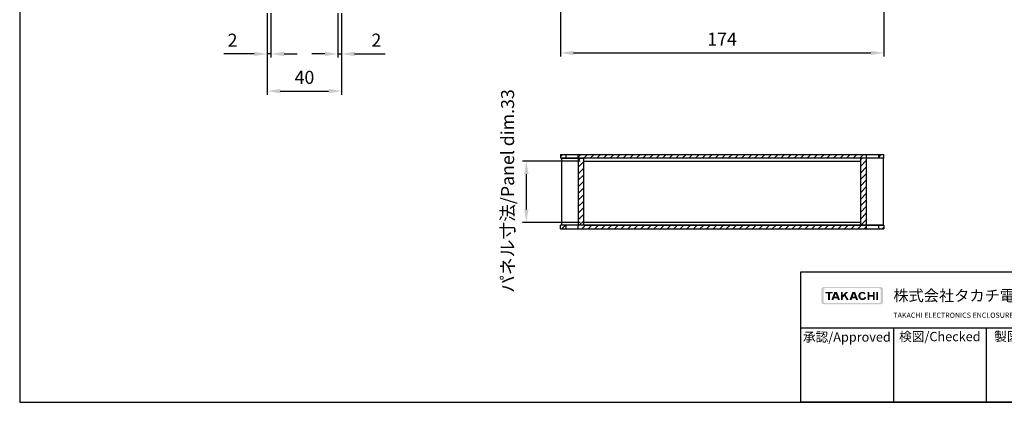
# Model space of a CAD drawing. Units: millimetres. Extents: x 0 to 1622, y 0 to 560.
# Drawn here: x 816 to 1346, y 0 to 206 of the extents above; entities that cross this region are included whole.
import ezdxf
from ezdxf.enums import TextEntityAlignment as Align

# ---------------------------------------------------------------- set-up
doc = ezdxf.new("R2010")
doc.units = ezdxf.units.MM
doc.header["$LTSCALE"] = 2
doc.linetypes.add('gen7a', pattern=[6.875, 4.75, -0.875, 0.375, -0.875])
doc.layers.add('7A', color=4, linetype='gen7a')
doc.layers.add('RAHM2', color=1, linetype='Continuous')
for name, color, linetype, lineweight in [('AM_5', 3, 'Continuous', 25), ('AM_8', 1, 'Continuous', 25), ('上下ﾊﾟﾈﾙ', 2, 'Continuous', 25), ('前後ﾊﾟﾈﾙ', 5, 'Continuous', 25), ('ﾋｰﾄｼﾝｸ側板', 7, 'Continuous', 25)]:
    doc.layers.add(name, color=color, linetype=linetype, lineweight=lineweight)
doc.styles.get("Standard").update_dxf_attribs({"font": 'isocp.shx', "bigfont": 'extfont.shx'})
doc.dimstyles.new('AM_GB$0', dxfattribs={"dimscale": 2, "dimtxt": 3.5, "dimasz": 3.5, "dimexe": 1, "dimexo": 1, "dimgap": 1.5, "dimtad": 1, "dimdsep": 46, "dimtxsty": 'STANDARD', "dimcen": 0, "dimclrd": 256, "dimclre": 256, "dimclrt": 2, "dimadec": 0, "dimazin": 2, "dimtp": 0.1, "dimtm": 0.1, "dimtfac": 0.71, "dimtdec": 3, "dimtmove": 0, "dimatfit": 3, "dimfxl": 1, "dimlwd": -1, "dimlwe": -1, "dimarcsym": 0})

# ---------------------------------------------------------------- blocks, each defined once
blk = doc.blocks.new('TK-A3')
blk.add_lwpolyline([(0, 0), (403, 0), (403, 280), (0, 280.0000000000001)], close=True)
blk = doc.blocks.new('A$C0FAF06CF')
at = {"layer": 'AM_8'}
h = blk.add_hatch(color=1, dxfattribs=at)
edge = h.paths.add_edge_path()
edge.add_line((-8.013599999999968, -2.41150000000041), (8.013600000000068, -2.411500000000414))
edge.add_arc((8.013600000000054, -1.773380000000512), 0.6381199999999012, 270, 360)
edge.add_line((8.651719999999955, -1.773380000000512), (8.651719999999967, 1.773379999999486))
edge.add_arc((8.013600000000025, 1.773379999999429), 0.638119999999958, 5.1039e-12, 90.00000000000126)
edge.add_line((8.013599999999997, 2.41149999999939), (-8.013599999999997, 2.411499999999387))
edge.add_arc((-8.013600000000025, 1.773379999999436), 0.638119999999951, 89.99999999999682, 179.9999999999955)
edge.add_line((-8.651719999999983, 1.773379999999486), (-8.651719999999983, -1.773380000000505))
edge.add_arc((-8.013600000000025, -1.773380000000457), 0.638119999999951, 180.0000000000043, 270.0000000000045)
edge = h.paths.add_edge_path(flags=16)
edge.add_line((-7.47193999999996, 2.092439999999486), (7.471940000000017, 2.092439999999479))
edge.add_arc((7.471940000000046, 1.550779999999479), 0.5416600000000003, 7.958078640513122e-13, 90.00000000000148, ccw=False)
edge.add_line((8.013600000000025, 1.550779999999486), (8.013600000000025, -1.550780000000505))
edge.add_arc((7.471940000000017, -1.550780000000502), 0.5416600000000074, 270, 359.99999999999966, ccw=False)
edge.add_line((7.471940000000017, -2.092440000000506), (-7.47193999999996, -2.092440000000513))
edge.add_arc((-7.47193999999996, -1.550780000000505), 0.5416600000000074, 180, 270, ccw=False)
edge.add_line((-8.013599999999968, -1.550780000000505), (-8.013599999999968, 1.550779999999486))
edge.add_arc((-7.47193999999996, 1.550779999999486), 0.5416600000000003, 90, 180, ccw=False)
for points in [[(-5.453699999999969, 0.5935999999994924), (-5.453699999999969, 1.038799999999492), (-7.531299999999987, 1.038799999999492), (-7.531299999999987, 0.5935999999994924), (-6.759619999999983, 0.5935999999994924), (-6.759619999999983, -1.224300000000516), (-6.225379999999972, -1.224300000000516), (-6.225379999999972, 0.5935999999994924)], [(-3.146079999999983, 1.038799999999492), (-3.146079999999983, -1.224300000000516), (-2.671199999999942, -1.224300000000516), (-2.671199999999942, -0.6184186206901412), (-2.193432261217481, -0.1027759420753025), (-1.520149446800417, -1.224300000000516), (-0.9571799999999939, -1.224300000000516), (-1.851807874889658, 0.2659306476478651), (-1.135707252964408, 1.038799999999492), (-1.788279380580377, 1.038799999999492), (-2.671199999999942, 0.085886028951558), (-2.671199999999942, 1.038799999999492)], [(4.304715008555604, 1.038799999999492), (4.304715008555604, -1.224300000000516), (4.775885008555576, -1.224300000000516), (4.775885008555576, -0.315350000000512), (5.829525008555606, -0.315350000000512), (5.829525008555606, -1.224300000000516), (6.300695008555578, -1.224300000000516), (6.300695008555578, 1.038799999999492), (5.829525008555606, 1.038799999999492), (5.829525008555606, 0.1298499999994878), (4.775885008555576, 0.1298499999994878), (4.775885008555576, 1.038799999999492)], [(7.280135008555589, -1.224300000000516), (7.280135008555589, 1.038799999999492), (6.805255008555604, 1.038799999999492), (6.805255008555604, -1.224300000000516)]]:
    blk.add_hatch(color=1, dxfattribs=at).paths.add_polyline_path(points)
h = blk.add_hatch(color=1, dxfattribs=at)
h.paths.add_polyline_path([(-5.264049114754044, -1.224300000000516), (-5.084217508196672, -0.734580000000511), (-4.161102491803262, -0.734580000000511), (-3.981270885245876, -1.224300000000516), (-3.420619999999971, -1.224300000000516), (-4.251659999999958, 1.038799999999492), (-4.993659999999977, 1.038799999999492), (-5.82469999999995, -1.224300000000516)])
h.paths.add_polyline_path([(-4.332759934426206, -0.2671200000005083), (-4.912560065573728, -0.2671200000005083), (-4.622659999999967, 0.5223399999994971)], flags=16)
h = blk.add_hatch(color=1, dxfattribs=at)
h.paths.add_polyline_path([(-0.1961891147540484, -1.224300000000516), (-0.0163575081966769, -0.734580000000511), (0.9067575081967476, -0.734580000000511), (1.086589114754119, -1.224300000000516), (1.64724000000001, -1.224300000000516), (0.8162000000000375, 1.038799999999492), (0.0742000000000189, 1.038799999999492), (-0.7568399999999543, -1.224300000000516)])
h.paths.add_polyline_path([(0.7351000655737892, -0.2671200000005083), (0.1552999344262673, -0.2671200000005083), (0.4452000000000283, 0.5223399999994971)], flags=16)
h = blk.add_hatch(color=1, dxfattribs=at)
edge = h.paths.add_edge_path()
edge.add_ellipse((2.878960000000006, -0.0927500000005264), major_axis=(0, 0.7271600000000495), ratio=0.8673469387754511, start_angle=308.5505407908052, end_angle=246.5820184016549)
edge.add_line((3.469375036740871, -0.3484654247793539), (3.94113500855559, -0.5527900000005097))
edge.add_arc((2.878960000000006, -0.0927500000005122), 1.157520000000026, 38.550540790803325, 336.58201840165333, ccw=False)
edge.add_line((3.784208621486186, 0.6286219454599618), (3.397792961318373, 0.3206961337928842))
blk = doc.blocks.new('TK-仕様書(和英併記)NEW')
for p, q in [((0, 35), (-193, 35)), ((-193, 35), (-193, 0)), ((-118, 35), (-118, 0)), ((-37, 35), (-37, 0)), ((0, 35), (0, 0)), ((-17.5, 30.5), (-9.5, 31.5)), ((-17.5, 26.5), (-17.5, 30.5)), ((-9.5, 31.5), (-9.5, 25.5)), ((-9.5, 25.5), (-17.5, 26.5)), ((-37, 22), (0, 22)), ((-193, 19.99999999999993), (-37, 19.99999999999993)), ((-168.0000000000001, 19.99999999999993), (-168, 0)), ((-143.0000000000001, 19.99999999999993), (-143, 0)), ((-37, 11), (0, 11)), ((-37.00000000000012, 7), (-118, 7)), ((0, 0), (-193, 0))]:
    blk.add_line(p, q)
for radius in [3, 2]:
    blk.add_circle((-24.5, 28.5), radius)
at = {"layer": '7A'}
for p, q in [((-24.5, 28.5), (-24.5, 32.07478664473149)), ((-24.5, 28.5), (-28.5, 28.5)), ((-24.5, 28.5), (-24.5, 24.78991724228479)), ((-23.5, 28.5), (-8.5, 28.5))]:
    blk.add_line(p, q, dxfattribs=at)
at = {"xscale": 0.9599999999999999, "yscale": 0.9599999999999999, "zscale": 0.9599999999999999}
blk.add_blockref('A$C0FAF06CF', (-179.073778946163, 28.68781725888325), dxfattribs=at)
at = {"attachment_point": 4}
for s, insert, char_height, width in [('{\\fMS Gothic|b0|i0|c128|p49;株式会社タカチ電機工業}', (-167.9945135240808, 28.68781725888325), 3, 42.88159814155517), ('{\\fArial|b0|i0|c128|p34;TAKACHI ELECTRONICS ENCLOSURE Co., LTD.}', (-167.9945135240808, 23.41115279672572), 1.399999999999999, 44.44830780058135)]:
    blk.add_mtext(s, dxfattribs=dict(at, insert=insert, char_height=char_height, width=width))
for tag, height, p in [('品名', 3.5, (-106.1561493930892, 27.24999999999994)), ('TITLE', 2.5, (-106.1561493930892, 22.24999999999994)), ('型番', 3.5, (-106.1391682485609, 11.75))]:
    blk.add_attdef(tag, text='', height=height).set_placement(p, align=Align.MIDDLE_LEFT)
for tag, height, p in [('GEN-TITLE-SCA', 3, (-18.5, 14.79266317345349)), ('承認', 3.5, (-180.7195176573868, 7.729076668239944)), ('検図', 3.5, (-155.5000000000001, 7.72907666823994)), ('製図', 3.5, (-130.5000000000001, 7.72907666823994)), ('ページNO.', 3.5, (-23, 5.5)), ('総ページ数', 3.5, (-14, 5.5)), ('GEN-TITLE-DAT', 3, (-81.5, 3.5))]:
    blk.add_attdef(tag, text='', height=height).set_placement(p, align=Align.MIDDLE)
at = {"layer": 'RAHM2', "char_height": 2.5}
for s, insert, width, attachment_point in [('品名/Title', (-116.8002551371314, 33.80103540727967), 90, 1), ('承認/Approved', (-180.5000000000001, 18.8010354072796), 22.21535073038012, 2), ('検図/Checked', (-155.5, 18.92584712714763), 19.85268515870859, 2), ('製図/Created', (-130.5, 18.95800561859732), 19.44564691649168, 2), ('尺度/Scale', (-35.80025513713144, 20.80103540727967), 20, 1), ('作成日/Date', (-116.8002551371314, 3.5), 17.84866863742184, 4)]:
    blk.add_mtext(s, dxfattribs=dict(at, insert=insert, width=width, attachment_point=attachment_point))
at = {"layer": 'RAHM2', "color": 0, "insert": (-18.5, 5.5), "char_height": 3.5, "width": 4.469919821818734, "attachment_point": 5}
blk.add_mtext('/', dxfattribs=at)
blk = doc.blocks.new('*D22')
at = {"layer": 'AM_5', "linetype": 'ByBlock'}
for p, q in [((1106.960761375768, 215.8243660450598), (1106.960761375768, 185.8730052800915)), ((1280.960761375768, 215.8243660450588), (1280.960761375768, 185.8730052800915)), ((1113.960761375768, 187.8730052800915), (1273.960761375768, 187.8730052800915))]:
    blk.add_line(p, q, dxfattribs=at)
at = {"layer": 'AM_5'}
for points in [[(1113.960761375768, 189.0396719467582), (1113.960761375768, 186.7063386134249), (1106.960761375768, 187.8730052800915)], [(1273.960761375768, 189.0396719467582), (1273.960761375768, 186.7063386134249), (1280.960761375768, 187.8730052800915)]]:
    blk.add_solid(points, dxfattribs=at)
at = {"layer": 'Defpoints', "color": 0}
for p in [(1106.960761375768, 217.8243660450598), (1280.960761375768, 217.8243660450588), (1280.960761375768, 187.8730052800915)]:
    blk.add_point(p, dxfattribs=at)
at = {"layer": 'AM_5', "color": 2, "insert": (1193.882740378304, 194.3730052800915), "char_height": 7, "attachment_point": 5}
blk.add_mtext('174', dxfattribs=at)
blk = doc.blocks.new('*D26')
at = {"layer": 'AM_5', "linetype": 'ByBlock'}
for p, q in [((1117.460761375762, 129.6921989610047), (1086.561679778582, 129.6921989610048)), ((1088.561679778583, 103.6921989610047), (1088.561679778583, 122.6921989610047)), ((1117.460761375763, 96.69219896100475), (1086.561679778582, 96.69219896100475))]:
    blk.add_line(p, q, dxfattribs=at)
at = {"layer": 'AM_5'}
for points in [[(1087.395013111916, 122.6921989610047), (1089.728346445249, 122.6921989610047), (1088.561679778583, 129.6921989610047)], [(1087.395013111916, 103.6921989610047), (1089.728346445249, 103.6921989610047), (1088.561679778583, 96.69219896100475)]]:
    blk.add_solid(points, dxfattribs=at)
at = {"layer": 'Defpoints', "color": 0}
for p in [(1088.561679778583, 129.6921989610047), (1119.460761375762, 129.6921989610047, 357.2144521897352), (1119.460761375763, 96.69219896100475, 357.2144521897352)]:
    blk.add_point(p, dxfattribs=at)
at = {"layer": 'AM_5', "color": 2, "insert": (1079.382460891832, 113.5764890706578), "char_height": 7, "attachment_point": 5, "rotation": 90}
blk.add_mtext('パネル寸法/Panel dim.33', dxfattribs=at)
blk = doc.blocks.new('*D33')
at = {"layer": 'AM_5', "linetype": 'ByBlock'}
for p, q in [((987.1970479633521, 209.3243660450598), (987.1970479633521, 185.3243650450598)), ((989.1970479633521, 209.3243660450598), (989.1970479633521, 185.3243650450598)), ((980.1970479633521, 187.3243650450598), (973.197047963352, 187.3243650450598)), ((987.1970479633521, 187.3243650450598), (989.1970479633521, 187.3243650450598)), ((996.1970479633521, 187.3243650450598), (1012.595217254691, 187.3243650450598))]:
    blk.add_line(p, q, dxfattribs=at)
at = {"layer": 'AM_5'}
for points in [[(980.1970479633521, 188.4910317117265), (980.1970479633521, 186.1576983783931), (987.1970479633521, 187.3243650450598)], [(996.1970479633521, 188.4910317117265), (996.1970479633521, 186.1576983783931), (989.1970479633521, 187.3243650450598)]]:
    blk.add_solid(points, dxfattribs=at)
at = {"layer": 'Defpoints', "color": 0}
for p in [(987.1970479633521, 211.3243660450598), (989.1970479633521, 211.3243660450598), (989.1970479633521, 187.3243650450598)]:
    blk.add_point(p, dxfattribs=at)
at = {"layer": 'AM_5', "color": 2, "insert": (1007.896132609021, 193.8250540214378), "char_height": 7, "attachment_point": 5}
blk.add_mtext('2', dxfattribs=at)
blk = doc.blocks.new('*D34')
at = {"layer": 'AM_5', "linetype": 'ByBlock'}
for p, q in [((949.197047963352, 209.3243660450598), (949.197047963352, 185.3243650450599)), ((951.1970479633522, 209.3243660450598), (951.1970479633522, 185.3243650450599)), ((942.1970479633522, 187.3243650450599), (925.7988786720135, 187.3243650450599)), ((951.1970479633522, 187.3243650450599), (949.197047963352, 187.3243650450599)), ((958.1970479633522, 187.3243650450599), (965.197047963352, 187.3243650450599))]:
    blk.add_line(p, q, dxfattribs=at)
at = {"layer": 'AM_5'}
for points in [[(942.1970479633522, 188.4910317117266), (942.1970479633522, 186.1576983783932), (949.197047963352, 187.3243650450599)], [(958.1970479633522, 188.4910317117266), (958.1970479633522, 186.1576983783932), (951.1970479633522, 187.3243650450599)]]:
    blk.add_solid(points, dxfattribs=at)
at = {"layer": 'Defpoints', "color": 0}
for p in [(949.197047963352, 211.3243660450598), (951.1970479633522, 211.3243660450598), (949.197047963352, 187.3243650450599)]:
    blk.add_point(p, dxfattribs=at)
at = {"layer": 'AM_5', "color": 2, "insert": (930.4979633176829, 193.8250540214378), "char_height": 7, "attachment_point": 5}
blk.add_mtext('2', dxfattribs=at)
blk = doc.blocks.new('*D35')
at = {"layer": 'AM_5', "linetype": 'ByBlock'}
for p, q in [((949.197047963352, 209.3243660450598), (949.197047963352, 165.324365045059)), ((989.1970479633521, 209.3243660450598), (989.1970479633521, 165.324365045059)), ((956.197047963352, 167.324365045059), (982.197047963352, 167.324365045059))]:
    blk.add_line(p, q, dxfattribs=at)
at = {"layer": 'AM_5'}
for points in [[(956.197047963352, 168.4910317117257), (956.197047963352, 166.1576983783924), (949.197047963352, 167.324365045059)], [(982.197047963352, 168.4910317117257), (982.197047963352, 166.1576983783924), (989.1970479633521, 167.324365045059)]]:
    blk.add_solid(points, dxfattribs=at)
at = {"layer": 'Defpoints', "color": 0}
for p in [(949.197047963352, 211.3243660450598), (989.1970479633521, 211.3243660450598), (989.1970479633521, 167.324365045059)]:
    blk.add_point(p, dxfattribs=at)
at = {"layer": 'AM_5', "color": 2, "insert": (969.1970479633521, 173.824365045059), "char_height": 7, "attachment_point": 5}
blk.add_mtext('40', dxfattribs=at)

msp = doc.modelspace()

# ---------------------------------------------------------------- hatches: boundary and pattern name
at = {"layer": 'AM_8'}
h = msp.add_hatch(dxfattribs=at)
h.set_pattern_fill('_U', color=256, scale=2.5, angle=45, style=0, pattern_type=0)
h.set_pattern_definition([(45, (858.0158294234925, -25.00961420817816), (-1.767766952966368, 1.767766952966368), [])])
h.paths.add_polyline_path([(1106.960761375764, 133.1921989610051), (1109.960761375764, 133.192198961005), (1109.960761375764, 131.192198961005), (1106.960761375764, 131.1921989610051)])
h = msp.add_hatch(dxfattribs=at)
h.set_pattern_fill('_U', color=256, scale=2.5, angle=45, style=0, pattern_type=0)
h.set_pattern_definition([(45, (1023.583561314211, 233.3217333740624), (-1.767766952966368, 1.767766952966368), [])])
h.paths.add_polyline_path([(1271.460761375764, 131.1921989610006), (1268.460761375766, 131.1921989609947), (1116.460761375763, 131.1921989610048), (1116.460761375764, 133.1921989610048), (1271.460761375764, 133.1921989610006)])
h = msp.add_hatch(dxfattribs=at)
h.set_pattern_fill('_U', color=256, scale=2.5, angle=45, style=0, pattern_type=0)
h.set_pattern_definition([(45, (1128.87567162458, 237.1582997736932), (-1.767766952966368, 1.767766952966368), [])])
h.paths.add_polyline_path([(1277.960761375764, 133.1921989610004), (1280.960761375764, 133.1921989610003), (1280.960761375763, 131.1921989610003), (1277.960761375763, 131.1921989610004)])
h = msp.add_hatch(dxfattribs=at)
h.set_pattern_fill('_U', color=256, scale=2.5, angle=45, style=0, pattern_type=0)
h.set_pattern_definition([(45, (967.5889935335222, 246.2636361691316), (-1.767766952966368, 1.767766952966368), [])])
h.paths.add_polyline_path([(1116.460761375763, 95.19219896100485), (1116.460761375763, 131.1921989610048), (1119.460761375764, 131.1921989610047), (1119.460761375763, 95.19219896100475)])
h = msp.add_hatch(dxfattribs=at)
h.set_pattern_fill('_U', color=256, scale=2.5, angle=45, style=0, pattern_type=0)
h.set_pattern_definition([(45, (1119.051081455912, 246.2636361691316), (-1.767766952966368, 1.767766952966368), [])])
h.paths.add_polyline_path([(1268.460761375763, 95.19219896099474), (1268.460761375766, 131.1921989609947), (1271.460761375765, 131.1921989609947), (1271.460761375761, 95.19219896099469)])
h = msp.add_hatch(dxfattribs=at)
h.set_pattern_fill('_U', color=256, scale=2.5, angle=45, style=0, pattern_type=0)
h.set_pattern_definition([(45, (858.0158294234925, -15.00961420817816), (-1.767766952966368, 1.767766952966368), [])])
h.paths.add_polyline_path([(1106.960761375763, 95.19219896100509), (1109.960761375763, 95.19219896100503), (1109.960761375763, 93.19219896100503), (1106.960761375763, 93.19219896100509)])
h = msp.add_hatch(dxfattribs=at)
h.set_pattern_fill('_U', color=256, scale=2.5, angle=45, style=0, pattern_type=0)
h.set_pattern_definition([(45, (1004.449725177454, 262.1370286969366), (-1.767766952966368, 1.767766952966368), [])])
h.paths.add_polyline_path([(1116.460761375763, 95.19219896100485), (1271.460761375761, 95.19219896100059), (1271.460761375763, 93.1921989610006), (1116.460761375763, 93.19219896100486)])
h = msp.add_hatch(dxfattribs=at)
h.set_pattern_fill('_U', color=256, scale=2.5, angle=45, style=0, pattern_type=0)
h.set_pattern_definition([(45, (1128.641752534737, 263.5122153278107), (-1.767766952966368, 1.767766952966368), [])])
h.paths.add_polyline_path([(1277.960761375763, 95.19219896100039), (1280.960761375762, 95.19219896100032), (1280.960761375762, 93.19219896100032), (1277.960761375763, 93.19219896100037)])

# ---------------------------------------------------------------- linework, layer by layer
at = {"layer": '上下ﾊﾟﾈﾙ'}
for p, q in [((1106.960761375764, 133.1921989610051), (1106.960761375764, 131.1921989610051)), ((1106.960761375764, 133.1921989610051), (1280.960761375764, 133.1921989610003)), ((1109.960761375764, 131.192198961005), (1109.960761375764, 133.192198961005)), ((1116.460761375763, 131.1921989610048), (1116.460761375764, 133.1921989610048)), ((1271.460761375764, 133.1921989610006), (1271.460761375764, 131.1921989610006)), ((1277.960761375764, 133.1921989610004), (1277.960761375763, 131.1921989610004)), ((1280.960761375763, 131.1921989610003), (1280.960761375764, 133.1921989610003)), ((1280.960761375763, 131.1921989610003), (1106.960761375764, 131.1921989610051)), ((1106.960761375763, 93.19219896100509), (1106.960761375763, 95.19219896100509)), ((1280.960761375762, 95.19219896100032), (1106.960761375763, 95.19219896100509)), ((1106.960761375763, 93.19219896100509), (1280.960761375762, 93.19219896100032)), ((1109.960761375763, 93.19219896100503), (1109.960761375763, 95.19219896100503)), ((1116.460761375763, 93.19219896100486), (1116.460761375763, 95.19219896100485)), ((1271.460761375763, 95.19219896100059), (1271.460761375763, 93.1921989610006)), ((1277.960761375763, 95.19219896100039), (1277.960761375763, 93.19219896100037)), ((1280.960761375762, 95.19219896100032), (1280.960761375762, 93.19219896100032))]:
    msp.add_line(p, q, dxfattribs=at)
at = {"layer": '前後ﾊﾟﾈﾙ'}
for p, q in [((1268.460761375766, 131.1921989610009), (1119.460761375764, 131.1921989610047)), ((1119.460761375764, 129.6921989610047), (1268.460761375766, 129.6921989610009)), ((1268.460761375763, 96.69219896100067), (1119.460761375763, 96.69219896100475)), ((1119.460761375763, 95.19219896100475), (1268.460761375762, 95.19219896100088))]:
    msp.add_line(p, q, dxfattribs=at)
at = {"layer": 'ﾋｰﾄｼﾝｸ側板'}
for p, q in [((1107.460761375763, 131.1921989610051), (1119.460761375764, 131.1921989610047)), ((1107.460761375763, 131.1921989610051), (1107.460761375762, 95.19219896100509)), ((1116.460761375763, 131.1921989610048), (1116.460761375763, 95.19219896100485)), ((1119.460761375763, 95.19219896100475), (1119.460761375764, 131.1921989610047)), ((1268.460761375762, 95.19219896099474), (1268.460761375766, 131.1921989609947)), ((1280.460761375767, 131.192198960993), (1268.460761375767, 131.1921989609947)), ((1271.460761375765, 131.1921989609947), (1271.460761375761, 95.19219896099469)), ((1280.460761375767, 131.192198960993), (1280.460761375763, 95.19219896099304)), ((1119.460761375763, 95.19219896100475), (1107.460761375762, 95.19219896100509)), ((1268.460761375763, 95.19219896099474), (1280.460761375763, 95.19219896099304))]:
    msp.add_line(p, q, dxfattribs=at)

# ---------------------------------------------------------------- block references
at = {"lineweight": 0, "xscale": 2, "yscale": 2, "zscale": 2}
msp.add_blockref('TK-A3', (815.9999991685868, -1.303840236e-07), dxfattribs=at)
msp.add_blockref('TK-仕様書(和英併記)NEW', (1621.999999168586, -1.303840236e-07), dxfattribs=at).add_auto_attribs({'品名': '自然空冷小型アルミケース', 'TITLE': 'HEAT-SINK ALUMINIUM CASE', 'GEN-TITLE-DAT': '2017/06/29', 'GEN-TITLE-SCA': '1:2', 'ページNO.': '2', '総ページ数': '2'})

# ---------------------------------------------------------------- dimensions: what is measured, and where the dimension line sits
at = {"layer": 'AM_5'}
dim = msp.add_linear_dim(base=(1280.960761375768, 187.8730052800915, 357.2144521897352), p1=(1106.960761375768, 217.8243660450598, 357.2144521897352), p2=(1280.960761375768, 217.8243660450588, 357.2144521897352), dimstyle='AM_GB$0', dxfattribs=at)
dim.commit()
dim.dimension.update_dxf_attribs({"geometry": '*D22', "text_midpoint": (1193.882740378304, 187.8730052800915, 357.2144521897352), "dimtype": 160})
for base, p1, p2, override, picture, middle in [((949.197047963352, 187.3243650450599, 357.2144521897352), (951.1970479633522, 211.3243660450598, 357.2144521897352), (949.197047963352, 211.3243660450598, 357.2144521897352), {"dimarcsym": 1}, '*D34', (930.4979633176829, 193.8250540214378, 357.2144521897352)), ((989.1970479633521, 167.324365045059, 357.2144521897352), (949.197047963352, 211.3243660450598, 357.2144521897352), (989.1970479633521, 211.3243660450598, 357.2144521897352), {"dimarcsym": 1}, '*D35', (969.1970479633521, 173.824365045059, 357.2144521897352)), ((989.1970479633521, 187.3243650450598, 357.2144521897352), (987.1970479633521, 211.3243660450598, 357.2144521897352), (989.1970479633521, 211.3243660450598, 357.2144521897352), {"dimpost": '', "dimarcsym": 1}, '*D33', (1007.896132609021, 193.8250540214378, 357.2144521897352))]:
    dim = msp.add_linear_dim(base=base, p1=p1, p2=p2, dimstyle='AM_GB$0', override=override, dxfattribs=at)
    dim.commit()
    dim.dimension.update_dxf_attribs({"geometry": picture, "text_midpoint": middle})
dim = msp.add_linear_dim(base=(1088.561679778583, 129.6921989610047, -357.2144521897352), p1=(1119.460761375763, 96.69219896100475), p2=(1119.460761375762, 129.6921989610047), angle=89.9999999999998, text='パネル寸法/Panel dim.<>', dimstyle='AM_GB$0', override={"dimtmove": 2}, dxfattribs=at)
dim.commit()
dim.dimension.update_dxf_attribs({"geometry": '*D26', "text_midpoint": (1079.382460891832, 113.5764890706578, -357.2144521897352), "dimtype": 160})

doc.saveas('drawing.dxf')
